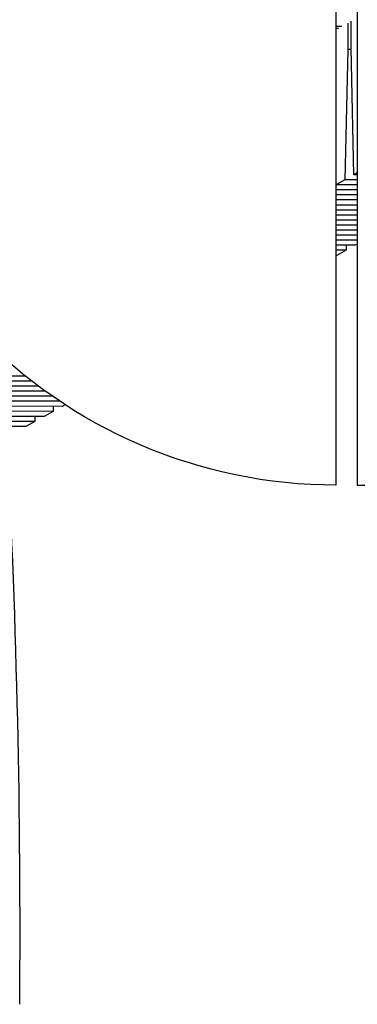
# Model space of a CAD drawing. Units: millimetres. Extents: x -1060 to 1060, y -4706 to 4706.
# Drawn here: x 277 to 292, y -236 to -190 of the extents above; entities that cross this region are included whole.
import ezdxf

# ---------------------------------------------------------------- set-up
doc = ezdxf.new("R2010")
doc.units = ezdxf.units.MM
doc.header["$LTSCALE"] = 20
doc.layers.add('2d', color=230, linetype='Continuous')

msp = doc.modelspace()

# ---------------------------------------------------------------- linework, layer by layer
at = {"layer": '2d'}
for p, q in [((292.5, -27.5), (292.5, -211.5)), ((291.5, -165.5), (291.5, -211.5)), ((292.059, -190.056), (292.059, -191.281)), ((292.209, -191.199), (292.209, -189.974)), ((291.784, -190.207), (291.5, -190.207)), ((291.5, -190.289), (291.635, -190.289)), ((292.059, -191.281), (291.922, -197.331)), ((292.21, -191.281), (292.059, -191.281)), ((292.346, -197.098), (292.209, -191.199)), ((291.922, -197.331), (291.5, -197.563)), ((292.5, -197.331), (291.922, -197.331)), ((292.5, -197.013), (292.346, -197.098)), ((292.5, -197.098), (292.346, -197.098)), ((292.5, -197.565), (291.5, -197.565)), ((292.5, -197.798), (291.5, -197.798)), ((292.5, -198.032), (291.5, -198.032)), ((292.5, -198.265), (291.5, -198.265)), ((292.5, -198.5), (291.5, -198.499)), ((292.5, -198.733), (291.5, -198.732)), ((292.5, -198.967), (291.5, -198.967)), ((292.5, -199.2), (291.5, -199.2)), ((292.5, -199.434), (291.5, -199.434)), ((292.5, -199.667), (291.5, -199.667)), ((292.5, -199.902), (291.5, -199.901)), ((292.5, -200.135), (291.5, -200.134)), ((292.4, -200.369), (291.5, -200.369)), ((291.977, -200.602), (291.5, -200.602)), ((291.977, -200.602), (291.551, -200.836)), ((291.982, -200.369), (291.977, -200.602)), ((292.5, -200.314), (292.4, -200.369)), ((291.551, -200.836), (291.5, -200.836)), ((277.107, -206.44), (275.364, -206.44)), ((277.71, -206.908), (274.515, -206.907)), ((277.403, -206.673), (274.94, -206.672)), ((278.357, -207.375), (273.665, -207.374)), ((278.027, -207.141), (274.091, -207.14)), ((278.815, -207.843), (272.816, -207.841)), ((278.699, -207.608), (273.242, -207.607)), ((278.397, -207.842), (278.391, -208.075)), ((278.945, -207.771), (278.815, -207.843)), ((277.966, -208.31), (271.967, -208.308)), ((278.391, -208.075), (272.393, -208.074)), ((277.548, -208.309), (277.542, -208.543)), ((278.391, -208.075), (277.966, -208.31)), ((277.117, -208.777), (271.118, -208.775)), ((277.542, -208.543), (271.544, -208.541)), ((277.542, -208.543), (277.117, -208.777)), ((292.5, -211.5), (295.5, -211.5))]:
    msp.add_line(p, q, dxfattribs=at)
at = {"layer": '2d', "extrusion": (0, 0, -1)}
msp.add_arc((-291.5, -188.5), 23, 270, 316.4387, dxfattribs=at)
at = {"layer": '2d'}
msp.add_open_spline([(276.23, -209.244), (276.231, -209.252), (276.231, -209.261), (276.698, -218.056), (276.894, -226.832), (276.825, -235.596)], degree=3, knots=[0.19289948, 0.19289948, 0.19289948, 0.19289948, 0.19292659, 0.19292659, 0.22048753, 0.22048753, 0.22048753, 0.22048753], dxfattribs=at)

doc.saveas('drawing.dxf')
